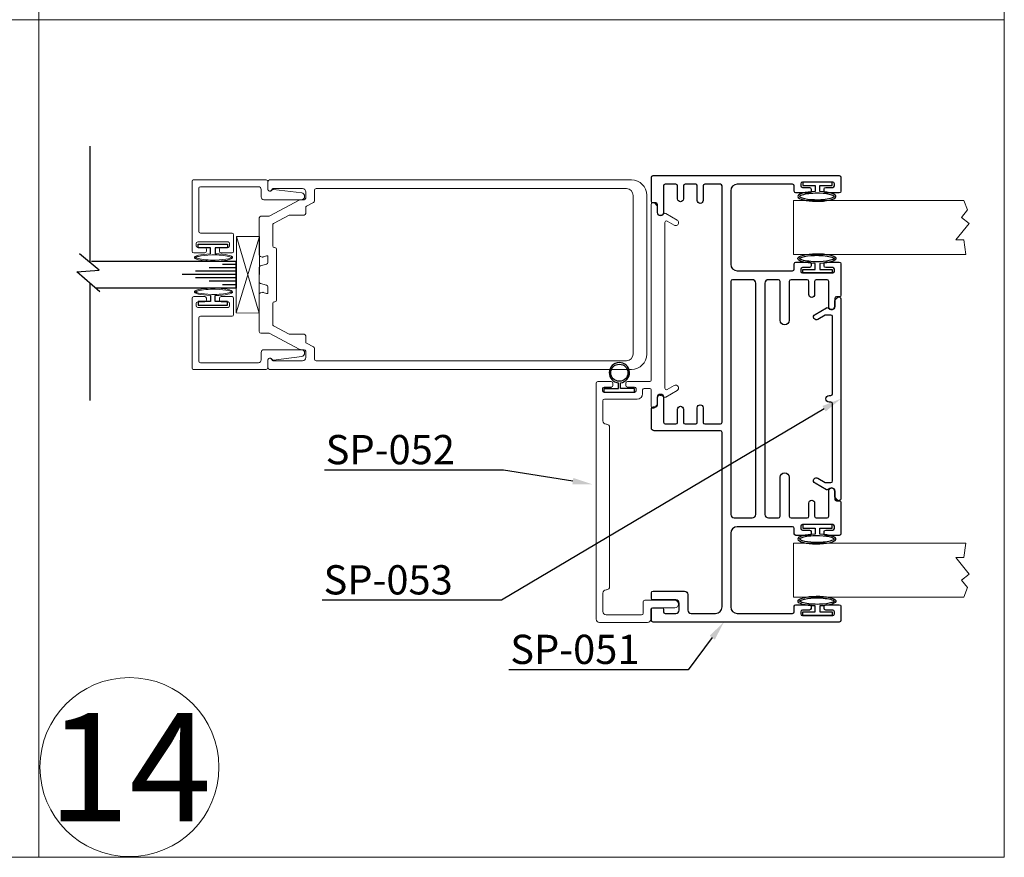
# Model space of a CAD drawing. Units: inches. Extents: x -54 to 1068, y -516 to 645.
# Drawn here: x 684 to 712, y -470 to -447 of the extents above; entities that cross this region are included whole.
import ezdxf
from ezdxf import colors
from ezdxf.entities.mleader import LeaderData, LeaderLine
from ezdxf.math import Vec2, Vec3

# ---------------------------------------------------------------- set-up
doc = ezdxf.new("R2010")
doc.units = ezdxf.units.IN
doc.header["$MEASUREMENT"] = 0
doc.linetypes.add('CENTER', pattern=[0.95, 0.625, -0.125, 0.075, -0.125])
doc.layers.add('DEFAULT_1', color=7, linetype='CENTER')
doc.styles.get("Standard").update_dxf_attribs({"font": 'arial.ttf'})

# ---------------------------------------------------------------- blocks, each defined once
blk = doc.blocks.new('A$C7D5300AD')
at = {"layer": 'DEFAULT_1', "linetype": 'Continuous', "ltscale": 0.3}
for p, q in [((718.2992, 6.984), (718.2662, 6.984)), ((718.2662, 6.984), (718.2662, 6.714)), ((718.2992, 6.871), (718.2992, 6.984)), ((718.3549, 6.871), (718.2992, 6.871)), ((718.2992, 6.714), (718.2992, 6.827)), ((718.2992, 6.827), (718.3545, 6.827)), ((718.2662, 6.714), (718.2992, 6.714))]:
    blk.add_line(p, q, dxfattribs=at)
blk.add_ellipse((718.3993, 6.8429), major_axis=(0, 0.1765), ratio=0.254996, start_param=1.661169, end_param=7.694308, dxfattribs=at)
for points, knots in [([(718.3993, 7.0038), (718.3968, 7.0016), (718.3912, 6.993), (718.3779, 6.954), (718.3713, 6.9116), (718.3678, 6.8122), (718.3731, 6.7547), (718.3883, 6.6983), (718.3961, 6.6848), (718.3993, 6.6819)], [0.223701, 0.223701, 0.223701, 0.223701, 0.64075, 0.64075, 1.434645, 1.434645, 2.38341, 2.38341, 2.917891, 2.917891, 2.917891, 2.917891]), ([(718.3993, 6.6819), (718.4018, 6.6842), (718.4074, 6.6928), (718.4208, 6.7318), (718.4273, 6.7742), (718.4308, 6.8735), (718.4255, 6.9311), (718.4103, 6.9875), (718.4026, 7.0009), (718.3993, 7.0038)], [3.365294, 3.365294, 3.365294, 3.365294, 3.782342, 3.782342, 4.576238, 4.576238, 5.525003, 5.525003, 6.059484, 6.059484, 6.059484, 6.059484])]:
    blk.add_open_spline(points, degree=3, knots=knots, dxfattribs=at)
blk = doc.blocks.new('A$C1EE555F2')
for p, q in [((1.985, 1.7349), (1.985, 0.6538)), ((1.985, 0.462), (1.985, -0.6151))]:
    blk.add_line(p, q)
at = {"flags": 128}
blk.add_lwpolyline([(2.0749, 0.7323), (1.8628, 0.5471), (2.068, 0.5305), (1.8872, 0.3812)], dxfattribs=at)
blk = doc.blocks.new('A$C7F9F23DF')
at = {"linetype": 'Continuous', "ltscale": 0.3, "flags": 128}
blk.add_lwpolyline([(0.0999, 0.022), (0.0438, 0.022), (0.0438, 0.135), (0.0108, 0.135), (0.0108, -0.135), (0.0438, -0.135), (0.0438, -0.022), (0.0996, -0.022)], dxfattribs=at)
at = {"linetype": 'Continuous', "lineweight": 0, "transparency": 33554687}
blk.add_ellipse((0.1335, -0.0061), major_axis=(0, 0.1765), ratio=0.192855, start_param=1.661169, end_param=7.694308, dxfattribs=at)
for points, knots in [([(0.1335, 0.1595), (0.1309, 0.1563), (0.1263, 0.1465), (0.1155, 0.1041), (0.1105, 0.0582), (0.1085, -0.0503), (0.1142, -0.113), (0.1268, -0.1598), (0.131, -0.1687), (0.1335, -0.1716)], [0.227749, 0.227749, 0.227749, 0.227749, 0.647596, 0.647596, 1.478267, 1.478267, 2.519342, 2.519342, 2.913843, 2.913843, 2.913843, 2.913843]), ([(0.1335, -0.1716), (0.1361, -0.1685), (0.1407, -0.1586), (0.1515, -0.1162), (0.1565, -0.0703), (0.1585, 0.0381), (0.1528, 0.1008), (0.1402, 0.1476), (0.136, 0.1565), (0.1335, 0.1595)], [3.369342, 3.369342, 3.369342, 3.369342, 3.789189, 3.789189, 4.619859, 4.619859, 5.660935, 5.660935, 6.055436, 6.055436, 6.055436, 6.055436])]:
    blk.add_open_spline(points, degree=3, knots=knots, dxfattribs=at)
blk = doc.blocks.new('A$C677557F6')
at = {"linetype": 'Continuous', "lineweight": 0, "transparency": 33554687}
for p, q in [((426.449, -52.9078), (427.1563, -53.1207)), ((426.449, -53.1207), (427.1555, -52.9078))]:
    blk.add_line(p, q, dxfattribs=at)
blk.add_lwpolyline([(426.449, -53.1207), (427.1555, -53.1207), (427.1555, -52.9078), (426.449, -52.9078)], close=True, dxfattribs=at)
blk = doc.blocks.new('DOOR VINYL')
at = {"color": 7}
for p, q in [((-0.0318, 0.1404), (-0.0699, 0.1404)), ((-0.0318, 0.1404), (-0.0318, -0.1404)), ((-0.0318, -0.1404), (-0.0699, -0.1404))]:
    blk.add_line(p, q, dxfattribs=at)
at = {"color": 7, "linetype": 'Continuous'}
for p, q in [((-0.0699, 0.1404), (-0.0699, 0.0112)), ((-0.0699, 0.0112), (-0.1207, 0.0112)), ((-0.0699, -0.0067), (-0.1202, -0.0067)), ((-0.0699, -0.1404), (-0.0699, -0.0067))]:
    blk.add_line(p, q, dxfattribs=at)
blk.add_circle((-0.214, 0), 0.079)
blk.add_arc((-0.214, 0), 0.094, 6.86898, 355.88707)

msp = doc.modelspace()

# ---------------------------------------------------------------- linework, layer by layer
at = {"linetype": 'Continuous', "ltscale": 0.3}
for p, q in [((686.413628, -453.62723), (690.422669, -453.62723)), ((690.422669, -453.62723), (690.422669, -454.37723)), ((690.422669, -454.37723), (690.422669, -453.62723)), ((690.422669, -454.37723), (686.524317, -454.37723))]:
    msp.add_line(p, q, dxfattribs=at)
at = {"linetype": 'Continuous'}
for p, q in [((690.422669, -453.813242), (689.672669, -453.813242)), ((690.422669, -453.720224), (690.047669, -453.720224)), ((690.422669, -453.999231), (688.922669, -453.999231)), ((690.422669, -453.906237), (689.297669, -453.906237)), ((690.422669, -454.092249), (689.297669, -454.092249)), ((690.422669, -454.185221), (689.672669, -454.185221)), ((690.422669, -454.284235), (690.047669, -454.284235)), ((700.825277, -457.15223), (700.624277, -457.15223)), ((701.464277, -457.15223), (701.260277, -457.15223))]:
    msp.add_line(p, q, dxfattribs=at)
at = {"linetype": 'Continuous', "lineweight": 0, "ltscale": 0.3}
for points in [[(711.714115, -423.717834), (684.957826, -423.717834), (684.957826, -446.934589), (711.714115, -446.934589)], [(711.714115, -423.717834), (684.957826, -423.717834), (684.957826, -446.934589), (711.714115, -446.934589)], [(658.201536, -446.934589), (684.957826, -446.934589), (684.957826, -470.151345), (658.201536, -470.151345)], [(658.201536, -446.934589), (684.957826, -446.934589), (684.957826, -470.151345), (658.201536, -470.151345)], [(711.714115, -446.934589), (684.957826, -446.934589), (684.957826, -470.151345), (711.714115, -470.151345)], [(711.714115, -446.934589), (684.957826, -446.934589), (684.957826, -470.151345), (711.714115, -470.151345)], [(710.595771, -451.944692), (705.870302, -451.944692), (705.870302, -453.444692), (710.652242, -453.444692), (710.593238, -453.039163), (710.371453, -453.039163), (710.736743, -452.582405), (710.530669, -452.417598), (710.697521, -452.208965)], [(710.595771, -462.939692), (705.870302, -462.939692), (705.870302, -461.439692), (710.652242, -461.439692), (710.593238, -461.84522), (710.371453, -461.84522), (710.736743, -462.301978), (710.530669, -462.466786), (710.697521, -462.675418)]]:
    msp.add_lwpolyline(points, close=True, dxfattribs=at)
at = {"linetype": 'Continuous', "lineweight": 0}
for points in [[(690.197555, -453.09623), (689.357555, -453.09623, 0.414213562), (689.312555, -453.14123), (689.312555, -453.20123, 0.414213562), (689.357555, -453.24623), (689.552555, -453.24623, -0.414213562), (689.597555, -453.29123), (689.597555, -453.35123, -0.414213562), (689.552555, -453.39623), (689.246555, -453.39623, -0.414213562), (689.201555, -453.35123), (689.201555, -451.40723, -0.414213562), (689.231555, -451.37723), (691.256555, -451.37723, -0.414213562), (691.301555, -451.42223), (691.301555, -451.63223, 0.782213722), (691.414597, -451.660276, -0.31235072), (691.460059, -451.636671), (692.239365, -451.735851, -0.938628174), (692.227489, -451.92323), (691.190555, -451.92323, -0.414213562), (691.115555, -451.84823), (691.115555, -451.63823, 0.414213562), (691.040555, -451.56323), (689.432555, -451.56323, 0.414213562), (689.387555, -451.60823), (689.387555, -452.80523, 0.414213562), (689.432555, -452.85023), (690.308555, -452.85023, -0.414213562), (690.353555, -452.89523), (690.353555, -453.35123, -0.414213562), (690.308555, -453.39623), (690.002555, -453.39623, -0.414213562), (689.957555, -453.35123), (689.957555, -453.29123, -0.414213562), (690.002555, -453.24623), (690.197555, -453.24623, 0.414213562), (690.242555, -453.20123), (690.242555, -453.14123, 0.414213562)], [(690.197555, -454.90823), (689.357555, -454.90823, -0.414213562), (689.312555, -454.86323), (689.312555, -454.80323, -0.414213562), (689.357555, -454.75823), (689.552555, -454.75823, 0.414213562), (689.597555, -454.71323), (689.597555, -454.65323, 0.414213562), (689.552555, -454.60823), (689.246555, -454.60823, 0.414213562), (689.201555, -454.65323), (689.201555, -456.59723, 0.414213562), (689.231555, -456.62723), (691.256555, -456.62723, 0.414213562), (691.301555, -456.58223), (691.301555, -456.37223, -0.782213722), (691.414597, -456.344184, 0.31235072), (691.460059, -456.367789), (692.239365, -456.268608, 0.938628174), (692.227489, -456.08123), (691.190555, -456.08123, 0.414213562), (691.115555, -456.15623), (691.115555, -456.36623, -0.414213562), (691.040555, -456.44123), (689.432555, -456.44123, -0.414213562), (689.387555, -456.39623), (689.387555, -455.19923, -0.414213562), (689.432555, -455.15423), (690.308555, -455.15423, 0.414213562), (690.353555, -455.10923), (690.353555, -454.65323, 0.414213562), (690.308555, -454.60823), (690.002555, -454.60823, 0.414213562), (689.957555, -454.65323), (689.957555, -454.71323, 0.414213562), (690.002555, -454.75823), (690.197555, -454.75823, -0.414213562), (690.242555, -454.80323), (690.242555, -454.86323, -0.414213562)]]:
    msp.add_lwpolyline(points, format="xyb", close=True, dxfattribs=at)
at = {"linetype": 'Continuous', "lineweight": 0, "flags": 128}
for points in [[(692.351555, -451.87823, -0.414213562), (692.306555, -451.92323), (692.208769, -451.92323, 0.115254271), (692.188832, -451.927887), (691.34098, -452.376891, -0.115254271), (691.321043, -452.381548), (691.106555, -452.381548, 0.414213562), (691.061555, -452.426548), (691.061555, -453.455977, 0.339454259), (691.094908, -453.499444), (691.14385, -453.512557, 0.153914721), (691.170888, -453.511377), (691.261295, -453.478472, -0.520567051), (691.301555, -453.506662), (691.301555, -453.66623, -0.339454259), (691.268202, -453.709696), (691.094908, -453.75613, 0.339454259), (691.061555, -453.799597), (691.061555, -454.204862, 0.339454259), (691.094908, -454.248329), (691.268202, -454.294763, -0.339454259), (691.301555, -454.33823), (691.301555, -454.497797, -0.520567051), (691.261295, -454.525988), (691.170888, -454.493082, 0.153914721), (691.14385, -454.491902), (691.094908, -454.505016, 0.339454259), (691.061555, -454.548483), (691.061555, -455.577911, 0.414213562), (691.106555, -455.622911), (691.321043, -455.622911, -0.115254271), (691.34098, -455.627569), (692.188832, -456.076572, 0.115254271), (692.208769, -456.08123), (692.306555, -456.08123, -0.414213562), (692.351555, -456.12623), (692.351555, -456.29423, -0.414213562), (692.258555, -456.38723), (691.438205, -456.38723, -0.362554881), (691.408687, -456.362587, 0.914033571), (691.301555, -456.37223), (691.301555, -456.58223, 0.414213562), (691.346555, -456.62723), (698.666555, -456.62723), (701.381555, -456.62723, 0.414213562), (701.801555, -456.20723), (701.801555, -451.79723, 0.414213562), (701.381555, -451.37723), (698.666555, -451.37723), (691.346555, -451.37723, 0.414213562), (691.301555, -451.42223), (691.301555, -451.63223, 0.914033571), (691.408687, -451.641873, -0.362554881), (691.438205, -451.61723), (692.258555, -451.61723, -0.414213562), (692.351555, -451.71023)], [(701.426555, -451.80323, 0.414213562), (701.240555, -451.61723), (698.666555, -451.61723), (692.636555, -451.61723, 0.414213562), (692.591555, -451.66223), (692.591555, -451.959102, -0.277772496), (692.567615, -451.998869), (692.375495, -452.100612, 0.277772496), (692.351555, -452.14038), (692.351555, -452.306548, -0.414213562), (692.306555, -452.351548), (691.912832, -452.351548, 0.122362399), (691.891772, -452.356781), (691.460495, -452.585175, 0.277772496), (691.436555, -452.624943), (691.436555, -453.20723, 0.414213562), (691.481555, -453.25223), (691.496555, -453.25223, -0.414213562), (691.541555, -453.29723), (691.541555, -454.70723, -0.414213562), (691.496555, -454.75223), (691.481555, -454.75223, 0.414213562), (691.436555, -454.79723), (691.436555, -455.379517, 0.277772496), (691.460495, -455.419284), (691.891772, -455.647679, 0.122362399), (691.912832, -455.652911), (692.306555, -455.652911, -0.414213562), (692.351555, -455.697911), (692.351555, -455.86408, 0.277772496), (692.375495, -455.903848), (692.567615, -456.00559, -0.277772496), (692.591555, -456.045358), (692.591555, -456.34223, 0.414213562), (692.636555, -456.38723), (698.666555, -456.38723), (701.240555, -456.38723, 0.414213562), (701.426555, -456.20123)]]:
    msp.add_lwpolyline(points, format="xyb", close=True, dxfattribs=at)
for points in [[(703.891802, -463.209692), (703.891802, -458.374025, 0.414213562), (703.843802, -458.326025), (702.007802, -458.326025, -0.414213562), (701.932802, -458.251025), (701.932802, -457.710863, -0.414213562), (701.977802, -457.665863), (702.055277, -457.665863, 0.414213562), (702.100277, -457.620863), (702.100277, -457.396025, -1), (702.268277, -457.396025), (702.268277, -458.092025, 0.414213562), (702.316277, -458.140025), (702.613278, -458.140025, 0.414213562), (702.658277, -458.095026), (702.658277, -457.732026, -1), (702.820277, -457.732026), (702.820277, -458.095026, 0.414213562), (702.865277, -458.140025), (703.159802, -458.140025, 0.414213562), (703.204802, -458.095025), (703.204802, -457.690025, -1), (703.366802, -457.690025), (703.366802, -458.095025, 0.414213562), (703.411802, -458.140025), (703.645343, -458.140025), (703.843869, -458.139747, 0.413802722), (703.891802, -458.091747), (703.891802, -451.542694, 0.414213562), (703.843799, -451.494692), (703.411802, -451.494692, 0.414213562), (703.366802, -451.539692), (703.366802, -451.944692, -1), (703.204802, -451.944692), (703.204802, -451.539692, 0.414213562), (703.159802, -451.494692), (702.865277, -451.494692, 0.414213562), (702.820277, -451.539692), (702.820277, -451.902692, -1), (702.658277, -451.902692), (702.658277, -451.539692, 0.414213562), (702.613278, -451.494692), (702.313277, -451.494692, 0.414213562), (702.268277, -451.539692), (702.268277, -452.283358, -1), (702.100277, -452.283358), (702.100277, -452.058521, 0.414213562), (702.055277, -452.013521), (701.977802, -452.013521, -0.414213562), (701.932802, -451.968521), (701.932802, -451.299692, -0.414213562), (701.977802, -451.254692), (707.137802, -451.254692, -0.414213562), (707.182802, -451.299692), (707.182802, -451.689692, -0.414213562), (707.137802, -451.734692), (706.762802, -451.734692, -0.414213562), (706.717802, -451.689692), (706.717802, -451.629692, -0.414213562), (706.762802, -451.584692), (706.957802, -451.584692, 0.414213562), (707.002802, -451.539692), (707.002802, -451.479692, 0.414213562), (706.957802, -451.434692), (706.117802, -451.434692, 0.414213562), (706.072802, -451.479692), (706.072802, -451.539692, 0.414213562), (706.117802, -451.584692), (706.312802, -451.584692, -0.414213562), (706.357802, -451.629692), (706.357802, -451.689692, -0.414213562), (706.312802, -451.734692), (705.937802, -451.734692, -0.414213562), (705.892802, -451.689692), (705.892802, -451.539692, 0.414213562), (705.847802, -451.494692), (704.311802, -451.494692, 0.414213562), (704.131802, -451.674692), (704.131802, -453.714692, 0.414213562), (704.311802, -453.894692), (705.847802, -453.894692, 0.414213562), (705.892802, -453.849692), (705.892802, -453.699692, -0.414213562), (705.937802, -453.654692), (706.312802, -453.654692, -0.414213562), (706.357802, -453.699692), (706.357802, -453.759692, -0.414213562), (706.312802, -453.804692), (706.117802, -453.804692, 0.414213562), (706.072802, -453.849692), (706.072802, -453.909692, 0.414213562), (706.117802, -453.954692), (706.957802, -453.954692, 0.414213562), (707.002802, -453.909692), (707.002802, -453.849692, 0.414213562), (706.957802, -453.804692), (706.762802, -453.804692, -0.414213562), (706.717802, -453.759692), (706.717802, -453.699692, -0.414213562), (706.762802, -453.654692), (707.137802, -453.654692, -0.414213562), (707.182802, -453.699692), (707.182802, -454.571021, -0.414213562), (707.137802, -454.616021), (707.060326, -454.616021, 0.414213562), (707.015326, -454.661021), (707.015326, -454.885858, -1), (706.847326, -454.885858), (706.847326, -454.186858, 0.414213562), (706.802326, -454.141858), (706.502326, -454.141858, 0.414213562), (706.457326, -454.186858), (706.457326, -454.549858, -1), (706.295326, -454.549858), (706.295326, -454.186858, 0.414213562), (706.250326, -454.141858), (705.803326, -454.141858, 0.414213562), (705.755326, -454.189858), (705.755326, -455.266858, -1), (705.500326, -455.266858), (705.500326, -454.189858, 0.414213562), (705.452326, -454.141858), (705.176326, -454.141858, 0.414213562), (705.080326, -454.237858), (705.080326, -460.646525, 0.414213562), (705.176326, -460.742525), (705.452326, -460.742525, 0.414213562), (705.500326, -460.694525), (705.500326, -459.617525, -1), (705.755326, -459.617525), (705.755326, -460.694525, 0.414213562), (705.803326, -460.742525), (706.250326, -460.742525, 0.414213562), (706.295326, -460.697525), (706.295326, -460.334526, -1), (706.457326, -460.334526), (706.457326, -460.697526, 0.414213562), (706.502326, -460.742525), (706.802326, -460.742525, 0.414213562), (706.847326, -460.697525), (706.847326, -459.998525, -1), (707.015326, -459.998525), (707.015326, -460.223363, 0.414213562), (707.060326, -460.268363), (707.137802, -460.268363, -0.414213562), (707.182802, -460.313363), (707.182802, -461.184692, -0.414213562), (707.137802, -461.229692), (706.762802, -461.229692, -0.414213562), (706.717802, -461.184692), (706.717802, -461.124692, -0.414213562), (706.762802, -461.079692), (706.957802, -461.079692, 0.414213562), (707.002802, -461.034692), (707.002802, -460.974692, 0.414213562), (706.957802, -460.929692), (706.117802, -460.929692, 0.414213562), (706.072802, -460.974692), (706.072802, -461.034692, 0.414213562), (706.117802, -461.079692), (706.312802, -461.079692, -0.414213562), (706.357802, -461.124692), (706.357802, -461.184692, -0.414213562), (706.312802, -461.229692), (705.937802, -461.229692, -0.414213562), (705.892802, -461.184692), (705.892802, -461.034692, 0.414213562), (705.847802, -460.989692), (704.311802, -460.989692, 0.414213562), (704.131802, -461.169692), (704.131802, -463.209692, 0.414213562), (704.311802, -463.389692), (705.847802, -463.389692, 0.414213562), (705.892802, -463.344692), (705.892802, -463.194692, -0.414213562), (705.937802, -463.149692), (706.312802, -463.149692, -0.414213562), (706.357802, -463.194692), (706.357802, -463.254692, -0.414213562), (706.312802, -463.299692), (706.117802, -463.299692, 0.414213562), (706.072802, -463.344692), (706.072802, -463.404692, 0.414213562), (706.117802, -463.449692), (706.957802, -463.449692, 0.414213562), (707.002802, -463.404692), (707.002802, -463.344692, 0.414213562), (706.957802, -463.299692), (706.762802, -463.299692, -0.414213562), (706.717802, -463.254692), (706.717802, -463.194692, -0.414213562), (706.762802, -463.149692), (707.137802, -463.149692, -0.414213562), (707.182802, -463.194692), (707.182802, -463.584692, -0.414213562), (707.137802, -463.629692), (701.977802, -463.629692, -0.414213562), (701.932802, -463.584692), (701.932802, -463.281692, -0.414213562), (701.977802, -463.236692), (702.223277, -463.236692, -0.414213562), (702.268277, -463.281692), (702.268277, -463.344692, 0.414213562), (702.313277, -463.389692), (702.613277, -463.389692, 0.414213562), (702.703277, -463.299692), (702.703277, -463.104692, 0.414213562), (702.613277, -463.014692), (701.977802, -463.014692, -0.414213562), (701.932802, -462.969692), (701.932802, -462.819692, -0.414213562), (701.977802, -462.774692), (702.268277, -462.774692), (702.853277, -462.774692, -0.414213562), (702.943277, -462.864692), (702.943277, -463.299692, 0.414213562), (703.033277, -463.389692), (703.711802, -463.389692, 0.414213562)], [(704.825326, -460.646525), (704.825326, -454.237858, 0.414213562), (704.729326, -454.141858), (704.179802, -454.141858, 0.414213562), (704.131802, -454.189858), (704.131802, -460.646525, 0.414213562), (704.227802, -460.742525), (704.729326, -460.742525, 0.414213562)], [(706.954802, -459.719192), (706.954802, -457.580942, 0.414213562), (706.909802, -457.535942), (706.860078, -457.535942, -1), (706.860078, -457.348442), (706.909802, -457.348442, 0.414213562), (706.954802, -457.303442), (706.954802, -455.165192, 0.414213562), (706.909802, -455.120192), (706.775463, -455.120192, 0.131652498), (706.752963, -455.126221), (706.548302, -455.244382, -1), (706.467302, -455.104086), (706.782302, -454.922221, -0.280233105), (706.829058, -454.923289), (706.880905, -454.95647, 0.592686046), (707.014802, -454.883192), (707.014802, -454.733374, -0.185339045), (707.02636, -454.703263), (707.088672, -454.634059, -0.687280959), (707.182802, -454.670192), (707.182802, -460.214192, -0.687280959), (707.088672, -460.250325), (707.02636, -460.181121, -0.185339045), (707.014802, -460.15101), (707.014802, -460.001192, 0.592686046), (706.880905, -459.927914), (706.829058, -459.961094, -0.280233105), (706.782302, -459.962163), (706.467302, -459.780298, -0.999999989), (706.548302, -459.640001), (706.752963, -459.758163, 0.131652498), (706.775463, -459.764192), (706.909802, -459.764192, 0.414213562)]]:
    msp.add_lwpolyline(points, format="xyb", close=True)
at = {"lineweight": 0}
msp.add_lwpolyline([(700.585277, -458.055692, 0.414213562), (700.675277, -458.145692), (700.684277, -458.145692, -0.414213562), (700.774277, -458.235692), (700.774277, -462.648692, -0.414213562), (700.684277, -462.738692), (700.676777, -462.738692, 0.414213562), (700.586777, -462.828692), (700.586777, -463.341692, 0.414213562), (700.676777, -463.431692), (701.656277, -463.431692, 0.414213562), (701.704277, -463.383692), (701.704277, -463.071692, -0.414213562), (701.749277, -463.026692), (702.580277, -463.026692, -1), (702.580277, -463.236692), (701.959277, -463.236692, 0.414213562), (701.914277, -463.281692), (701.914277, -463.551692, -0.414213562), (701.824277, -463.641692), (700.489277, -463.641692, -0.414213562), (700.399277, -463.551692), (700.399277, -457.011692, -0.414213562), (700.444277, -456.966692), (700.819277, -456.966692, -0.414213562), (700.864277, -457.011692), (700.864277, -457.071692, -0.414213562), (700.819277, -457.116692), (700.624277, -457.116692, 0.414213562), (700.579277, -457.161692), (700.579277, -457.221692, 0.414213562), (700.624277, -457.266692), (701.464277, -457.266692, 0.414213562), (701.509277, -457.221692), (701.509277, -457.161692, 0.414213562), (701.464277, -457.116692), (701.269277, -457.116692, -0.414213562), (701.224277, -457.071692), (701.224277, -457.011692, -0.414213562), (701.269277, -456.966692), (701.884277, -456.966692, 0.414213562), (701.929277, -456.921692), (701.929277, -452.055692, -0.687280959), (702.023407, -452.019559), (702.085719, -452.088763, -0.185339045), (702.097277, -452.118874), (702.097277, -452.268692, 0.592686046), (702.231174, -452.34197), (702.283021, -452.308789, -0.280233105), (702.329777, -452.307721), (702.644777, -452.489586, -1.000000011), (702.563777, -452.629882), (702.371777, -452.519031, 0.577350269), (702.304277, -452.558002), (702.304277, -457.145382, 0.577350269), (702.371777, -457.184353), (702.563777, -457.073502, -1), (702.644777, -457.213798), (702.329777, -457.395663, -0.280233105), (702.283021, -457.394594), (702.231174, -457.361414, 0.592686046), (702.097277, -457.434692), (702.097277, -457.58451, -0.185339045), (702.085719, -457.614621), (702.023407, -457.683825, -0.687280959), (701.929277, -457.647692), (701.929277, -457.197692, 0.414213562), (701.884277, -457.152692), (701.734277, -457.152692, 0.414213562), (701.689277, -457.197692), (701.689277, -457.302692, -0.414213562), (701.539277, -457.452692), (700.630277, -457.452692, 0.414213562), (700.585277, -457.497692)], format="xyb", close=True, dxfattribs=at)
at = {"linetype": 'Continuous', "lineweight": 0, "ltscale": 0.3}
msp.add_circle((687.46533, -467.651533), 2.481481, dxfattribs=at)
msp.add_circle((687.46533, -467.651533), 2.481481, dxfattribs=at)

# ---------------------------------------------------------------- block references
at = {"linetype": 'Continuous', "xscale": -3, "yscale": 3, "zscale": 3, "rotation": 180}
msp.add_blockref('A$C1EE555F2', (680.419325, -452.284849), dxfattribs=at)
at = {"linetype": 'Continuous', "lineweight": 0, "ltscale": 0.3, "yscale": 3, "zscale": 3}
for p, xscale, rotation in [((685.990928, 1703.363814), 3, 270), ((685.990928, -2608.753197), -3, 269.9999999999999), ((685.990928, 1693.868814), 3, 270.0000000000001), ((685.990928, -2618.248197), -3, 270)]:
    msp.add_blockref('A$C7D5300AD', p, dxfattribs=dict(at, xscale=xscale, rotation=rotation))
at = {"linetype": 'Continuous', "lineweight": 0, "transparency": 33554687, "xscale": -3, "yscale": 3, "zscale": 3, "rotation": 89.79549639177058}
msp.add_blockref('A$C677557F6', (536.274284, 826.962616), dxfattribs=at)
at = {"linetype": 'Continuous', "lineweight": 0, "transparency": 33554516, "yscale": 3, "zscale": 3}
for p, xscale, rotation in [((689.777555, -453.12623), -3, 90), ((689.777555, -454.87823), 3, 90.00000000000001)]:
    msp.add_blockref('A$C7F9F23DF', p, dxfattribs=dict(at, xscale=xscale, rotation=rotation))
at = {"xscale": 3, "yscale": 3, "zscale": 3, "rotation": 270}
msp.add_blockref('DOOR VINYL', (701.044277, -457.36223), dxfattribs=at)

# ---------------------------------------------------------------- texts
at = {"linetype": 'Continuous', "lineweight": 0, "ltscale": 0.3, "insert": (687.46533, -467.651533), "char_height": 3, "attachment_point": 5}
msp.add_mtext_dynamic_manual_height_columns('14', width=8.0656947, gutter_width=3, heights=[0], dxfattribs=at)
msp.add_mtext_dynamic_manual_height_columns('14', width=8.0656947, gutter_width=3, heights=[0], dxfattribs=at)

# ---------------------------------------------------------------- leaders
at = {"linetype": 'Continuous', "lineweight": 0, "ltscale": 0.3}
ml = msp.add_multileader_mtext('Standard', dxfattribs=at)
ml.set_content('SP-053', color=256)
ml.set_leader_properties()
ml.build(insert=Vec2(0, 0))
ml.multileader.update_dxf_attribs({"text_right_attachment_type": 6, "dogleg_length": 0.36, "arrow_head_size": 0.54})
ctx = ml.context
ctx.base_point, ctx.char_height, ctx.arrow_head_size, ctx.landing_gap_size, ctx.plane_origin = Vec3(692.484572, -462.467438), 0.81, 0.54, 0.27, Vec3(695.786191, -467.668926)
ctx.right_attachment, ctx.text_align_type = 6, 2
notes = []
notes.append((ctx, [(0, (1, 1, 0), (697.776646, -463.027255), (-1, 0), 1.08, [(0, [(707.182802, -457.442192)], 0, [])])]))
ctx.mtext.insert, ctx.mtext.alignment, ctx.mtext.flow_direction = Vec3(696.426646, -462.055255), 3, 5
ml = msp.add_multileader_mtext('Standard', dxfattribs=at)
ml.set_content('SP-052', color=256)
ml.set_leader_properties()
ml.build(insert=Vec2(0, 0))
ml.multileader.update_dxf_attribs({"text_right_attachment_type": 6, "dogleg_length": 0.36, "arrow_head_size": 0.54})
ctx = ml.context
ctx.base_point, ctx.char_height, ctx.arrow_head_size, ctx.landing_gap_size, ctx.plane_origin = Vec3(692.551775, -458.857837), 0.81, 0.54, 0.27, Vec3(694.097941, -472.699976)
ctx.right_attachment, ctx.text_align_type = 6, 2
notes.append((ctx, [(1, (1, 1, 0), (697.835561, -459.41793), (-1, 0), 1.08, [(0, [(700.289608, -459.809568)], 0, [])])]))
ctx.mtext.insert, ctx.mtext.alignment, ctx.mtext.flow_direction = Vec3(696.485561, -458.44593), 3, 5
ml = msp.add_multileader_mtext('Standard', dxfattribs=at)
ml.set_content('SP-051', color=256)
ml.set_leader_properties()
ml.build(insert=Vec2(0, 0))
ml.multileader.update_dxf_attribs({"text_right_attachment_type": 6, "dogleg_length": 0.36, "arrow_head_size": 0.54})
ctx = ml.context
ctx.base_point, ctx.char_height, ctx.arrow_head_size, ctx.landing_gap_size, ctx.plane_origin = Vec3(697.81624, -464.394835), 0.81, 0.54, 0.27, Vec3(703.400759, -466.803708)
ctx.right_attachment, ctx.text_align_type = 6, 2
notes.append((ctx, [(1, (1, 1, 0), (702.95195, -464.954929), (-1, 0), 1.08, [(0, [(703.943479, -463.629692)], 0, [])])]))
ctx.mtext.insert, ctx.mtext.alignment, ctx.mtext.flow_direction = Vec3(701.60195, -463.982929), 3, 5
for ctx, leaders in notes:
    for number, flags, end, landing, length, lines in leaders:
        leader = LeaderData()
        leader.index, (leader.has_last_leader_line, leader.has_dogleg_vector, leader.attachment_direction) = number, flags
        leader.last_leader_point, leader.dogleg_vector, leader.dogleg_length = Vec3(end), Vec3(landing), length
        for number, points, colour, breaks in lines:
            line = LeaderLine()
            line.index, line.vertices, line.color, line.breaks = number, Vec3.list(points), colors.encode_raw_color(colour), breaks
            leader.lines.append(line)
        ctx.leaders.append(leader)

doc.saveas('drawing.dxf')
